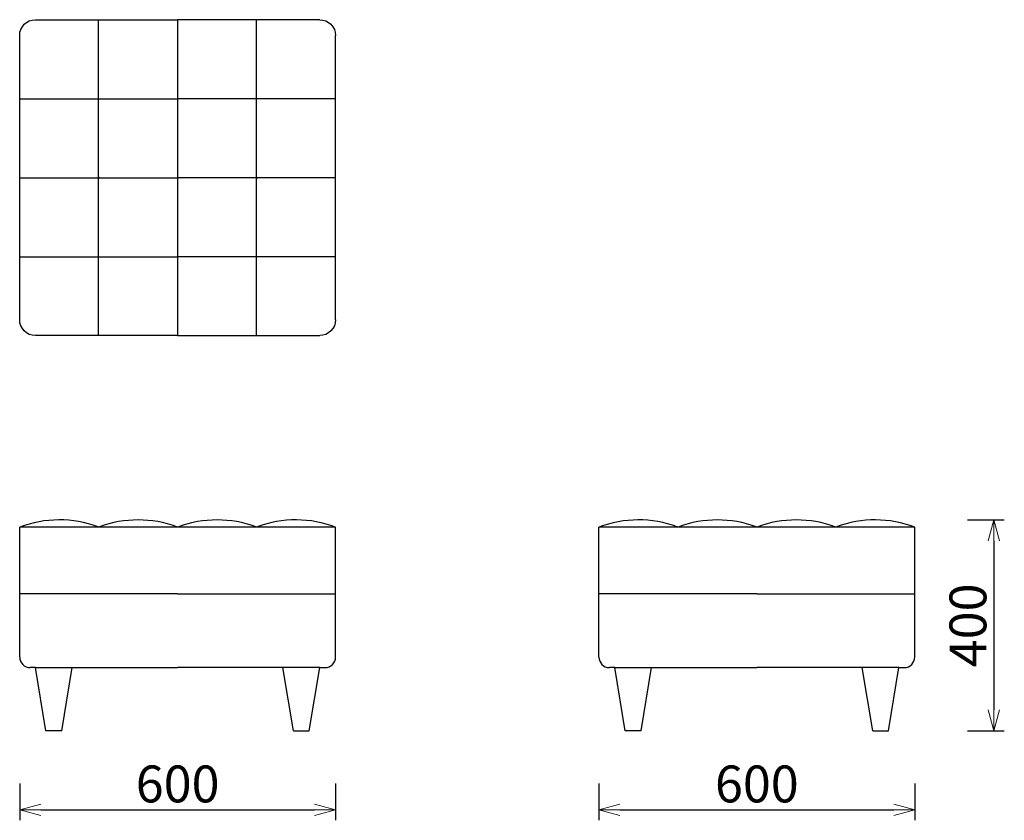
# Model space of a CAD drawing. Extents: x 37523 to 39393, y -6835 to -5314.
import ezdxf

# ---------------------------------------------------------------- set-up
doc = ezdxf.new("R2010")
doc.units = 0
doc.header["$LTSCALE"] = 0.5
doc.layers.get('0').update_dxf_attribs({"linetype": 'CONTINUOUS', "lineweight": 30})
doc.layers.get('Defpoints').update_dxf_attribs({"linetype": 'CONTINUOUS'})
doc.layers.add('1DIM', color=8, linetype='CONTINUOUS', lineweight=18)
doc.styles.get("Standard").update_dxf_attribs({"font": 'romans.shx', "bigfont": 'extfont2.shx'})
doc.dimstyles.new('NEWX10', dxfattribs={"dimtxt": 3.5, "dimasz": 2, "dimexe": 1, "dimexo": 0, "dimgap": 0.7, "dimtad": 1, "dimdsep": 46, "dimtxsty": 'STANDARD', "dimblk1": 'OPEN30', "dimblk2": 'OPEN30', "dimsah": 1, "dimcen": 0, "dimclrd": 256, "dimclre": 256, "dimclrt": 201, "dimadec": 1, "dimazin": 2, "dimtfac": 0.7, "dimtdec": 4, "dimtmove": 0, "dimatfit": 3, "dimldrblk": 'OPEN30', "dimfxl": 1, "dimtolj": 1, "dimarcsym": 0})

# ---------------------------------------------------------------- blocks, each defined once
blk = doc.blocks.new('_OPEN30')
at = {"color": 0, "linetype": 'ByBlock'}
for p, q in [((-1, 0.268), (0, 0)), ((0, 0), (-1, -0.268)), ((0, 0), (-1, 0))]:
    blk.add_line(p, q, dxfattribs=at)
blk = doc.blocks.new('*D541')
at = {"layer": '1DIM', "lineweight": -2}
for p, q in [((39323, -6264.4), (39393, -6264.4)), ((39373, -6304.4), (39373, -6624.8)), ((39323, -6664.8), (39393, -6664.8))]:
    blk.add_line(p, q, dxfattribs=at)
at = {"layer": 'Defpoints', "color": 0}
for p in [(39223, -6264.4), (39223, -6664.8), (39373, -6664.8)]:
    blk.add_point(p, dxfattribs=at)
at = {"layer": '1DIM', "lineweight": -2, "xscale": 40, "yscale": 40, "zscale": 40}
for p, rotation in [((39373, -6264.4), 90), ((39373, -6664.8), 270)]:
    blk.add_blockref('_OPEN30', p, dxfattribs=dict(at, rotation=rotation))
at = {"layer": '1DIM', "color": 201, "insert": (39324, -6464.6), "char_height": 70, "attachment_point": 5, "rotation": 90}
blk.add_mtext('\\A1;400 ', dxfattribs=at)
blk = doc.blocks.new('*D542')
at = {"layer": '1DIM', "lineweight": -2}
for p, q in [((37523.1, -6764.8), (37523.1, -6834.8)), ((38123.1, -6764.8), (38123.1, -6834.8)), ((37563.1, -6814.8), (38083.1, -6814.8))]:
    blk.add_line(p, q, dxfattribs=at)
at = {"layer": 'Defpoints', "color": 0}
for p in [(37523.1, -6664.8), (38123.1, -6664.8), (38123.1, -6814.8)]:
    blk.add_point(p, dxfattribs=at)
at = {"layer": '1DIM', "lineweight": -2, "xscale": 40, "yscale": 40, "zscale": 40, "rotation": 180}
blk.add_blockref('_OPEN30', (37523.1, -6814.8), dxfattribs=at)
at = {"layer": '1DIM', "lineweight": -2, "xscale": 40, "yscale": 40, "zscale": 40}
blk.add_blockref('_OPEN30', (38123.1, -6814.8), dxfattribs=at)
at = {"layer": '1DIM', "color": 201, "insert": (37823.1, -6765.8), "char_height": 70, "attachment_point": 5}
blk.add_mtext('\\A1;600 ', dxfattribs=at)
blk = doc.blocks.new('*D543')
at = {"layer": '1DIM', "lineweight": -2}
for p, q in [((38623.1, -6764.8), (38623.1, -6834.8)), ((39223, -6764.8), (39223, -6834.8)), ((38663.1, -6814.8), (39183, -6814.8))]:
    blk.add_line(p, q, dxfattribs=at)
at = {"layer": 'Defpoints', "color": 0}
for p in [(38623.1, -6664.8), (39223, -6664.8), (39223, -6814.8)]:
    blk.add_point(p, dxfattribs=at)
at = {"layer": '1DIM', "lineweight": -2, "xscale": 40, "yscale": 40, "zscale": 40, "rotation": 180}
blk.add_blockref('_OPEN30', (38623.1, -6814.8), dxfattribs=at)
at = {"layer": '1DIM', "lineweight": -2, "xscale": 40, "yscale": 40, "zscale": 40}
blk.add_blockref('_OPEN30', (39223, -6814.8), dxfattribs=at)
at = {"layer": '1DIM', "color": 201, "insert": (38923.1, -6765.8), "char_height": 70, "attachment_point": 5}
blk.add_mtext('\\A1;600 ', dxfattribs=at)

msp = doc.modelspace()

# ---------------------------------------------------------------- linework, layer by layer
at = {"color": 0, "linetype": 'ByBlock'}
for p, q in [((37553.1, -5314.5), (37823.1, -5314.5)), ((37673.1, -5914.4), (37673.1, -5314.5)), ((37823.1, -5314.5), (37823.1, -5914.4)), ((38093.1, -5314.5), (37823.1, -5314.5)), ((37973.1, -5914.4), (37973.1, -5314.5)), ((37523.1, -5884.4), (37523.1, -5344.5)), ((38123.1, -5884.4), (38123.1, -5344.5)), ((37523.1, -5464.5), (37823.1, -5464.5)), ((38123.1, -5464.5), (37823.1, -5464.5)), ((37523.1, -5614.5), (37823.1, -5614.5)), ((37673.1, -5614.4), (37671.3, -5614.5)), ((37671.3, -5614.5), (37673.1, -5614.5)), ((37673.1, -5614.4), (37673.1, -5612.6)), ((37673.1, -5612.6), (37673.1, -5614.4)), ((37674.9, -5614.5), (37673.1, -5614.4)), ((37673.1, -5614.5), (37674.9, -5614.5)), ((37673.1, -5616.2), (37673.1, -5614.5)), ((37673.1, -5614.5), (37673.1, -5616.2)), ((38123.1, -5614.5), (37823.1, -5614.5)), ((37971.4, -5614.5), (37973.1, -5614.4)), ((37973.1, -5614.5), (37971.4, -5614.5)), ((37973.1, -5614.4), (37973.1, -5612.6)), ((37973.1, -5612.6), (37973.1, -5614.4)), ((37973.1, -5614.4), (37975, -5614.5)), ((37973.1, -5616.2), (37973.1, -5614.5)), ((37975, -5614.5), (37973.1, -5614.5)), ((37973.1, -5614.5), (37973.1, -5616.2)), ((37523.1, -5764.5), (37823.1, -5764.5)), ((38123.1, -5764.5), (37823.1, -5764.5)), ((37823.1, -5914.4), (37553.1, -5914.4)), ((37823.1, -5914.4), (38093.1, -5914.4)), ((37523.1, -6524.8), (37523.1, -6278.2)), ((38123.1, -6524.8), (38123.1, -6278.2)), ((38623.1, -6524.8), (38623.1, -6278.2)), ((39223, -6524.8), (39223, -6278.2)), ((37823.1, -6405), (37523.1, -6405)), ((37823.1, -6405), (38123.1, -6405)), ((38923.1, -6405), (38623.1, -6405)), ((38923.1, -6405), (39223, -6405)), ((37553.1, -6544.8), (37543.1, -6544.8)), ((37553.1, -6544.8), (37823.1, -6544.8)), ((37573.1, -6664.8), (37553.1, -6544.8)), ((37603.1, -6664.8), (37623.1, -6544.8)), ((38093.1, -6544.8), (37823.1, -6544.8)), ((38043.1, -6664.8), (38023.1, -6544.8)), ((38073.1, -6664.8), (38093.1, -6544.8)), ((38093.1, -6544.8), (38103.1, -6544.8)), ((38653.1, -6544.8), (38643.1, -6544.8)), ((38653.1, -6544.8), (38923.1, -6544.8)), ((38673.1, -6664.8), (38653.1, -6544.8)), ((38703.1, -6664.8), (38723.1, -6544.8)), ((39193, -6544.8), (38923.1, -6544.8)), ((39143.1, -6664.8), (39123.1, -6544.8)), ((39173.1, -6664.8), (39193, -6544.8)), ((39193, -6544.8), (39203, -6544.8)), ((37603.1, -6664.8), (37573.1, -6664.8)), ((38043.1, -6664.8), (38073.1, -6664.8)), ((38703.1, -6664.8), (38673.1, -6664.8)), ((39143.1, -6664.8), (39173.1, -6664.8))]:
    msp.add_line(p, q, dxfattribs=at)
for p, q in [((38123.1, -6278.2), (37523.1, -6278.2)), ((39223, -6278.2), (38623.1, -6278.2))]:
    msp.add_line(p, q)
at = {"color": 0, "linetype": 'ByBlock', "extrusion": (0, 0, -1)}
for centre, start, end in [((-37553.1, -5344.5), 0.0009, 89.9991), ((-38093.1, -5344.5), 90.0007, 179.999), ((-37553.1, -5884.4), 270.0009, 359.9991), ((-38093.1, -5884.4), 180.0007, 269.999)]:
    msp.add_arc(centre, 30, start, end, dxfattribs=at)
for centre, radius, start, end in [((37598.4, -6474.4), 210.1, 69.5225, 110.9794), ((37748.1, -6476.4), 212, 69.743, 110.257), ((37898.1, -6476.4), 212, 69.743, 110.257), ((38047.9, -6474.4), 210.1, 69.0206, 110.4775), ((38698.3, -6474.4), 210.1, 69.5225, 110.9794), ((38848.1, -6476.4), 212, 69.743, 110.257), ((38998.1, -6476.4), 212, 69.743, 110.257), ((39147.8, -6474.4), 210.1, 69.0206, 110.4775)]:
    msp.add_arc(centre, radius, start, end)
at = {"color": 0, "linetype": 'ByBlock'}
for centre, start, end in [((37543.1, -6524.8), 180, 270), ((38103.1, -6524.8), 270, 0), ((38643.1, -6524.8), 180, 270), ((39203, -6524.8), 270, 0)]:
    msp.add_arc(centre, 20, start, end, dxfattribs=at)

# ---------------------------------------------------------------- dimensions: what is measured, and where the dimension line sits
at = {"layer": '1DIM'}
dim = msp.add_linear_dim(base=(39373, -6664.8), p1=(39223, -6264.4), p2=(39223, -6664.8), angle=90, dimstyle='NEWX10', override={"dimscale": 20, "dimexo": 5, "dimdec": 0, "dimpost": ' '}, dxfattribs=at)
dim.commit()
dim.dimension.update_dxf_attribs({"geometry": '*D541', "text_midpoint": (39324, -6464.6)})
for base, p1, p2, picture, middle in [((38123.1, -6814.8), (37523.1, -6664.8), (38123.1, -6664.8), '*D542', (37823.1, -6765.8)), ((39223, -6814.8), (38623.1, -6664.8), (39223, -6664.8), '*D543', (38923.1, -6765.8))]:
    dim = msp.add_linear_dim(base=base, p1=p1, p2=p2, dimstyle='NEWX10', override={"dimscale": 20, "dimexo": 5, "dimdec": 0, "dimpost": ' '}, dxfattribs=at)
    dim.commit()
    dim.dimension.update_dxf_attribs({"geometry": picture, "text_midpoint": middle})

doc.saveas('drawing.dxf')
